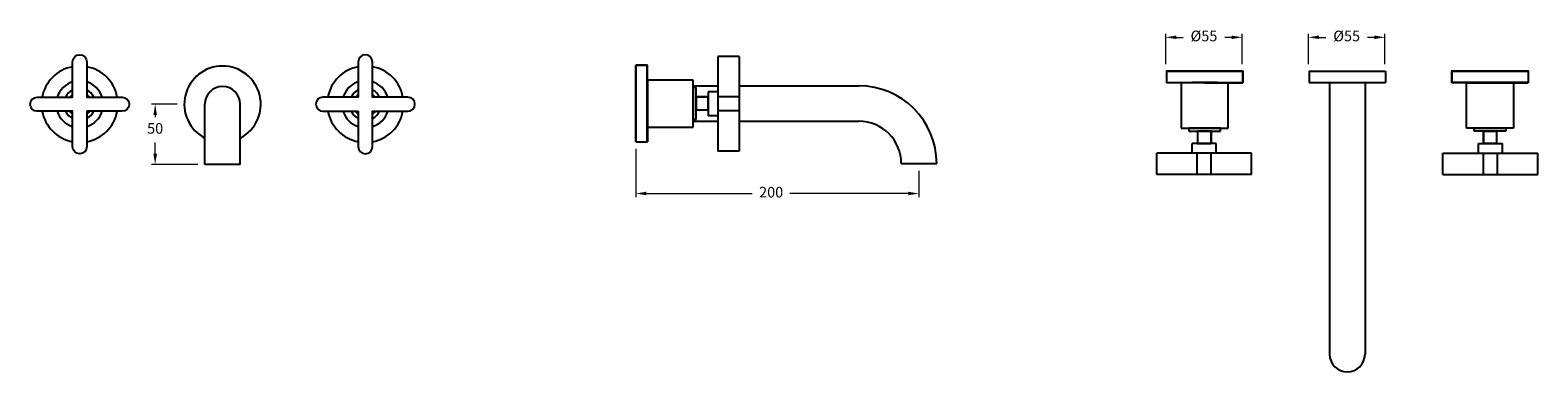
# Model space of a CAD drawing. Units: millimetres. Extents: x 3292 to 12465, y -940 to 4204.
# Drawn here: x 9057 to 10122, y 1728 to 1970 of the extents above; entities that cross this region are included whole.
import ezdxf

# ---------------------------------------------------------------- set-up
doc = ezdxf.new("R2010")
doc.units = ezdxf.units.MM
doc.styles.get("Standard").update_dxf_attribs({"font": 'arial.ttf'})
doc.styles.add('style1', font='GOTHIC.TTF')
doc.dimstyles.new('200', dxfattribs={"dimtxt": 5, "dimasz": 5, "dimexe": 1.25, "dimexo": 5, "dimgap": 1, "dimtad": 0, "dimtih": 1, "dimtoh": 1, "dimtxsty": 'Standard', "dimcen": 0, "dimclrd": 256, "dimclre": 256, "dimadec": 0, "dimazin": 0, "dimtfac": 1, "dimtmove": 0, "dimatfit": 3, "dimfxl": 1, "dimlwd": 9, "dimlwe": 9, "dimarcsym": 0})

# ---------------------------------------------------------------- blocks, each defined once
blk = doc.blocks.new('*D85')
at = {"lineweight": 9, "transparency": 16777216}
for p, q in [((9484.4, 1885.7), (9484.4, 1851.6)), ((9684.4, 1870.2), (9684.4, 1851.6)), ((9491.9, 1854.1), (9566.7, 1854.1)), ((9676.9, 1854.1), (9593.3, 1854.1))]:
    blk.add_line(p, q, dxfattribs=at)
at = {"transparency": 16777216}
for points in [[(9491.9, 1855.4), (9491.9, 1852.9), (9484.4, 1854.1)], [(9676.9, 1855.4), (9676.9, 1852.9), (9684.4, 1854.1)]]:
    blk.add_solid(points, dxfattribs=at)
at = {"layer": 'Defpoints', "color": 0, "transparency": 16777216}
for p in [(9484.4, 1890.7), (9684.4, 1875.2), (9684.4, 1854.1)]:
    blk.add_point(p, dxfattribs=at)
at = {"color": 0, "transparency": 16777216, "insert": (9580, 1854.1), "char_height": 7.5, "attachment_point": 5}
blk.add_mtext('200', dxfattribs=at)
blk = doc.blocks.new('*D86')
at = {"lineweight": 9, "transparency": 16777216}
for p, q in [((9959.5, 1945.6), (9959.5, 1967)), ((9967, 1964.5), (9971.7, 1964.5)), ((10006, 1964.5), (10001.3, 1964.5)), ((10013.5, 1945.6), (10013.5, 1967))]:
    blk.add_line(p, q, dxfattribs=at)
at = {"transparency": 16777216}
for points in [[(9967, 1965.8), (9967, 1963.3), (9959.5, 1964.5)], [(10006, 1965.8), (10006, 1963.3), (10013.5, 1964.5)]]:
    blk.add_solid(points, dxfattribs=at)
at = {"layer": 'Defpoints', "color": 0, "transparency": 16777216}
for p in [(10013.5, 1964.5), (9959.5, 1940.6), (10013.5, 1940.6)]:
    blk.add_point(p, dxfattribs=at)
at = {"color": 0, "transparency": 16777216, "insert": (9986.5, 1964.5), "char_height": 7.5, "attachment_point": 5, "style": 'style1'}
blk.add_mtext('%%C55', dxfattribs=at)
blk = doc.blocks.new('*D87')
at = {"lineweight": 9, "transparency": 16777216}
for p, q in [((9160.5, 1917.2), (9142.4, 1917.2)), ((9144.9, 1909.7), (9144.9, 1908.1)), ((9144.9, 1882.2), (9144.9, 1890.2)), ((9175, 1874.7), (9142.4, 1874.7))]:
    blk.add_line(p, q, dxfattribs=at)
at = {"transparency": 16777216}
for points in [[(9143.7, 1909.7), (9146.2, 1909.7), (9144.9, 1917.2)], [(9143.7, 1882.2), (9146.2, 1882.2), (9144.9, 1874.7)]]:
    blk.add_solid(points, dxfattribs=at)
at = {"layer": 'Defpoints', "color": 0, "transparency": 16777216}
for p in [(9165.5, 1917.2), (9144.9, 1874.7), (9180, 1874.7)]:
    blk.add_point(p, dxfattribs=at)
at = {"color": 0, "transparency": 16777216, "insert": (9144.9, 1899.2), "char_height": 7.5, "attachment_point": 5, "style": 'style1'}
blk.add_mtext('50', dxfattribs=at)
blk = doc.blocks.new('*D88')
at = {"lineweight": 9, "transparency": 16777216}
for p, q in [((9858.7, 1945.6), (9858.7, 1967)), ((9866.2, 1964.5), (9870.9, 1964.5)), ((9905.2, 1964.5), (9900.5, 1964.5)), ((9912.7, 1945.6), (9912.7, 1967))]:
    blk.add_line(p, q, dxfattribs=at)
at = {"transparency": 16777216}
for points in [[(9866.2, 1965.8), (9866.2, 1963.3), (9858.7, 1964.5)], [(9905.2, 1965.8), (9905.2, 1963.3), (9912.7, 1964.5)]]:
    blk.add_solid(points, dxfattribs=at)
at = {"layer": 'Defpoints', "color": 0, "transparency": 16777216}
for p in [(9912.7, 1964.5), (9858.7, 1940.6), (9912.7, 1940.6)]:
    blk.add_point(p, dxfattribs=at)
at = {"color": 0, "transparency": 16777216, "insert": (9885.7, 1964.5), "char_height": 7.5, "attachment_point": 5, "style": 'style1'}
blk.add_mtext('%%C55', dxfattribs=at)

msp = doc.modelspace()

# ---------------------------------------------------------------- linework, layer by layer
at = {"color": 7}
for p, q in [((9557.457, 1950.957), (9542.457, 1950.957)), ((9542.457, 1950.957), (9542.457, 1883.957)), ((9557.457, 1950.957), (9557.457, 1883.957)), ((9959.956, 1940.601), (10013.956, 1940.601)), ((9959.956, 1940.601), (9959.956, 1932.601)), ((10013.956, 1940.601), (10013.956, 1932.601)), ((9959.956, 1932.601), (10013.956, 1932.601)), ((9974.456, 1932.601), (9974.456, 1740.601)), ((9999.456, 1932.601), (9999.456, 1740.601)), ((9535.457, 1925.957), (9535.457, 1908.957)), ((9542.457, 1925.957), (9535.457, 1925.957)), ((9535.457, 1912.727), (9535.457, 1922.187)), ((9557.457, 1922.457), (9542.457, 1922.457)), ((9542.457, 1908.957), (9535.457, 1908.957)), ((9557.457, 1912.457), (9542.457, 1912.457)), ((9894.38, 1889.586), (9877.38, 1889.586)), ((9877.38, 1882.586), (9877.38, 1889.586)), ((9881.15, 1889.586), (9890.61, 1889.586)), ((9894.38, 1882.586), (9894.38, 1889.586)), ((10079.532, 1889.586), (10096.532, 1889.586)), ((10079.532, 1882.586), (10079.532, 1889.586)), ((10092.762, 1889.586), (10083.302, 1889.586)), ((10096.532, 1882.586), (10096.532, 1889.586)), ((9557.457, 1883.957), (9542.457, 1883.957)), ((9919.38, 1882.586), (9852.38, 1882.586)), ((9852.38, 1867.586), (9852.38, 1882.586)), ((9880.88, 1867.586), (9880.88, 1882.586)), ((9890.88, 1867.586), (9890.88, 1882.586)), ((9919.38, 1867.586), (9919.38, 1882.586)), ((10054.532, 1867.586), (10054.532, 1882.586)), ((10054.532, 1882.586), (10121.532, 1882.586)), ((10083.032, 1867.586), (10083.032, 1882.586)), ((10093.032, 1867.586), (10093.032, 1882.586)), ((10121.532, 1867.586), (10121.532, 1882.586)), ((9919.38, 1867.586), (9852.38, 1867.586)), ((10054.532, 1867.586), (10121.532, 1867.586))]:
    msp.add_line(p, q, dxfattribs=at)
for p, q in [((9484.442, 1890.732), (9484.442, 1944.732)), ((9484.442, 1944.732), (9492.442, 1944.732)), ((9484.442, 1944.732), (9484.442, 1890.732)), ((9484.442, 1944.732), (9492.442, 1944.732)), ((9484.442, 1944.732), (9484.442, 1890.732)), ((9492.642, 1944.732), (9484.442, 1944.732)), ((9484.442, 1944.732), (9484.442, 1890.732)), ((9492.442, 1890.732), (9492.442, 1944.732)), ((9492.442, 1890.732), (9492.442, 1944.732)), ((9492.642, 1917.732), (9492.642, 1944.732)), ((9858.655, 1940.601), (9913.655, 1940.601)), ((9859.155, 1940.601), (9913.155, 1940.601)), ((9859.155, 1940.601), (9859.155, 1932.601)), ((9913.155, 1940.601), (9859.155, 1940.601)), ((9859.155, 1940.601), (9859.155, 1932.601)), ((9859.155, 1940.601), (9859.155, 1932.401)), ((9913.155, 1940.601), (9859.155, 1940.601)), ((9859.155, 1940.601), (9859.155, 1932.401)), ((9859.155, 1940.601), (9859.155, 1932.401)), ((9913.155, 1940.601), (9859.155, 1940.601)), ((9859.155, 1940.601), (9859.155, 1932.401)), ((9913.155, 1940.601), (9913.155, 1932.601)), ((9913.155, 1940.601), (9913.155, 1932.601)), ((9913.155, 1932.401), (9913.155, 1940.601)), ((10115.257, 1940.601), (10060.257, 1940.601)), ((10114.757, 1940.601), (10060.757, 1940.601)), ((10060.757, 1940.601), (10060.757, 1932.601)), ((10060.757, 1940.601), (10114.757, 1940.601)), ((10060.757, 1940.601), (10060.757, 1932.601)), ((10060.757, 1940.601), (10114.757, 1940.601)), ((10060.757, 1932.401), (10060.757, 1940.601)), ((10060.757, 1940.601), (10114.757, 1940.601)), ((10114.757, 1940.601), (10114.757, 1932.601)), ((10114.757, 1940.601), (10114.757, 1932.601)), ((10114.757, 1940.601), (10114.757, 1932.401)), ((10114.757, 1940.601), (10114.757, 1932.401)), ((10114.757, 1940.601), (10114.757, 1932.401)), ((10114.757, 1940.601), (10114.757, 1932.401)), ((9524.842, 1934.332), (9492.642, 1934.332)), ((9492.642, 1934.332), (9492.642, 1890.732)), ((9524.842, 1901.132), (9524.842, 1934.332)), ((9524.842, 1930.232), (9542.457, 1930.232)), ((9526.942, 1928.962), (9524.842, 1928.962)), ((9524.842, 1928.962), (9524.842, 1906.502)), ((9526.942, 1906.502), (9526.942, 1928.962)), ((9557.457, 1930.232), (9641.942, 1930.232)), ((9859.155, 1932.601), (9913.155, 1932.601)), ((9859.155, 1932.601), (9913.155, 1932.601)), ((9902.755, 1932.401), (9859.155, 1932.401)), ((9869.555, 1932.401), (9869.555, 1900.201)), ((9895.155, 1932.601), (9877.155, 1932.601)), ((9886.155, 1932.401), (9913.155, 1932.401)), ((9902.755, 1900.201), (9902.755, 1932.401)), ((10114.757, 1932.601), (10060.757, 1932.601)), ((10114.757, 1932.601), (10060.757, 1932.601)), ((10087.757, 1932.401), (10060.757, 1932.401)), ((10071.157, 1900.201), (10071.157, 1932.401)), ((10071.157, 1932.401), (10114.757, 1932.401)), ((10078.757, 1932.601), (10096.757, 1932.601)), ((10104.357, 1932.401), (10104.357, 1900.201)), ((9180.02, 1874.732), (9180.02, 1917.232)), ((9205.02, 1874.732), (9205.02, 1917.232)), ((9492.442, 1926.732), (9492.442, 1908.732)), ((9535.457, 1922.457), (9526.942, 1922.457)), ((9526.942, 1922.457), (9526.942, 1913.007)), ((9526.942, 1922.457), (9535.457, 1922.457)), ((9535.457, 1924.957), (9535.457, 1909.957)), ((9535.457, 1912.457), (9535.457, 1922.457)), ((9524.842, 1906.502), (9526.942, 1906.502)), ((9535.457, 1913.007), (9526.942, 1913.007)), ((9492.642, 1901.132), (9524.842, 1901.132)), ((9524.842, 1905.232), (9542.457, 1905.232)), ((9557.457, 1905.232), (9641.942, 1905.232)), ((9869.555, 1900.201), (9902.755, 1900.201)), ((9897.385, 1900.201), (9874.925, 1900.201)), ((9874.925, 1900.201), (9874.925, 1898.101)), ((9874.925, 1898.101), (9897.385, 1898.101)), ((9890.88, 1898.101), (9881.43, 1898.101)), ((9881.43, 1889.586), (9881.43, 1898.101)), ((9890.88, 1889.586), (9890.88, 1898.101)), ((9890.88, 1898.101), (9890.88, 1889.586)), ((9897.385, 1898.101), (9897.385, 1900.201)), ((10104.357, 1900.201), (10071.157, 1900.201)), ((10076.527, 1898.101), (10076.527, 1900.201)), ((10076.527, 1900.201), (10098.987, 1900.201)), ((10098.987, 1898.101), (10076.527, 1898.101)), ((10083.032, 1889.586), (10083.032, 1898.101)), ((10083.032, 1898.101), (10092.482, 1898.101)), ((10083.032, 1898.101), (10083.032, 1889.586)), ((10092.482, 1889.586), (10092.482, 1898.101)), ((10098.987, 1900.201), (10098.987, 1898.101)), ((9484.442, 1890.732), (9492.442, 1890.732)), ((9484.442, 1890.732), (9492.442, 1890.732)), ((9484.442, 1890.732), (9492.642, 1890.732)), ((9484.442, 1890.732), (9492.642, 1890.732)), ((9484.442, 1890.732), (9492.642, 1890.732)), ((9484.442, 1890.732), (9492.642, 1890.732)), ((9893.38, 1889.586), (9878.38, 1889.586)), ((9880.88, 1889.586), (9890.88, 1889.586)), ((10080.532, 1889.586), (10095.532, 1889.586)), ((10093.032, 1889.586), (10083.032, 1889.586)), ((9205.02, 1874.732), (9180.02, 1874.732)), ((9671.942, 1875.232), (9696.942, 1875.232))]:
    msp.add_line(p, q)
for points in [[(9096.623, 1912.232), (9096.623, 1887.232, -1), (9086.623, 1887.232), (9086.623, 1912.232), (9061.623, 1912.232, -1), (9061.623, 1922.232), (9086.623, 1922.232), (9086.623, 1947.232, -1), (9096.623, 1947.232), (9096.623, 1922.232), (9121.623, 1922.232, -1), (9121.623, 1912.232)], [(9288.417, 1912.232), (9288.417, 1887.232, 1), (9298.417, 1887.232), (9298.417, 1912.232), (9323.417, 1912.232, 1), (9323.417, 1922.232), (9298.417, 1922.232), (9298.417, 1947.232, 1), (9288.417, 1947.232), (9288.417, 1922.232), (9263.417, 1922.232, 1), (9263.417, 1912.232)]]:
    msp.add_lwpolyline(points, format="xyb", close=True)
for centre, radius, start, end in [((9091.623, 1917.232), 27, 100.671929, 169.328071), ((9091.623, 1917.232), 27, 10.671929, 79.328071), ((9192.52, 1917.232), 27, 297.578468, 242.421532), ((9293.417, 1917.232), 27, 100.671929, 169.328071), ((9293.417, 1917.232), 27, 10.671929, 79.328071), ((9091.623, 1917.232), 16.6, 107.529982, 162.470018), ((9091.623, 1917.232), 16.6, 17.529982, 72.470018), ((9192.52, 1917.232), 12.5, 0, 180), ((9293.417, 1917.232), 16.6, 107.529982, 162.470018), ((9293.417, 1917.232), 16.6, 17.529982, 72.470018), ((9641.942, 1875.232), 55, 0, 90), ((9091.623, 1917.232), 11.23, 116.438437, 153.561563), ((9091.623, 1917.232), 8.5, 126.031879, 143.968121), ((9091.623, 1917.232), 11.23, 26.438437, 63.561563), ((9091.623, 1917.232), 8.5, 36.031879, 53.968121), ((9293.417, 1917.232), 11.23, 116.438437, 153.561563), ((9293.417, 1917.232), 8.5, 126.031879, 143.968121), ((9293.417, 1917.232), 11.23, 26.438437, 63.561563), ((9293.417, 1917.232), 8.5, 36.031879, 53.968121), ((9091.623, 1917.232), 27, 190.671929, 259.328071), ((9091.623, 1917.232), 16.6, 197.529982, 252.470018), ((9091.623, 1917.232), 11.23, 206.438437, 243.561563), ((9091.623, 1917.232), 8.5, 216.031879, 233.968121), ((9091.623, 1917.232), 8.5, 306.031879, 323.968121), ((9091.623, 1917.232), 11.23, 296.438437, 333.561563), ((9091.623, 1917.232), 16.6, 287.529982, 342.470018), ((9091.623, 1917.232), 27, 280.671929, 349.328071), ((9293.417, 1917.232), 27, 190.671929, 259.328071), ((9293.417, 1917.232), 16.6, 197.529982, 252.470018), ((9293.417, 1917.232), 11.23, 206.438437, 243.561563), ((9293.417, 1917.232), 8.5, 216.031879, 233.968121), ((9293.417, 1917.232), 8.5, 306.031879, 323.968121), ((9293.417, 1917.232), 11.23, 296.438437, 333.561563), ((9293.417, 1917.232), 16.6, 287.529982, 342.470018), ((9293.417, 1917.232), 27, 280.671929, 349.328071), ((9641.942, 1875.232), 30, 0, 90), ((9986.956, 1740.601), 12.5, 180, 0)]:
    msp.add_arc(centre, radius, start, end)

# ---------------------------------------------------------------- dimensions: what is measured, and where the dimension line sits
for base, p1, p2, angle, text, picture, middle in [((9912.655, 1964.522), (9858.655, 1940.601), (9912.655, 1940.601), 180, '%%C55', '*D88', (9885.655, 1964.522)), ((10013.456, 1964.522), (9959.456, 1940.601), (10013.456, 1940.601), 180, '%%C55', '*D86', (9986.456, 1964.522)), ((9144.921, 1874.732), (9165.52, 1917.232), (9180.02, 1874.732), 90, '50', '*D87', (9144.921, 1899.154))]:
    dim = msp.add_linear_dim(base=base, p1=p1, p2=p2, angle=angle, text=text, dimstyle='200', override={"dimtxt": 7.5, "dimasz": 7.5, "dimexe": 2.5, "dimgap": 5, "dimtxsty": 'style1', "dimarcsym": 1}, dxfattribs=at)
    dim.commit()
    dim.dimension.update_dxf_attribs({"geometry": picture, "text_midpoint": middle, "dimtype": 160})
dim = msp.add_linear_dim(base=(9684.442, 1854.148), p1=(9484.442, 1890.732), p2=(9684.442, 1875.232), dimstyle='200', override={"dimtxt": 7.5, "dimasz": 7.5, "dimexe": 2.5, "dimgap": 5, "dimarcsym": 1}, dxfattribs=at)
dim.commit()
dim.dimension.update_dxf_attribs({"geometry": '*D85', "text_midpoint": (9580.013, 1854.148), "dimtype": 160})

doc.saveas('drawing.dxf')
